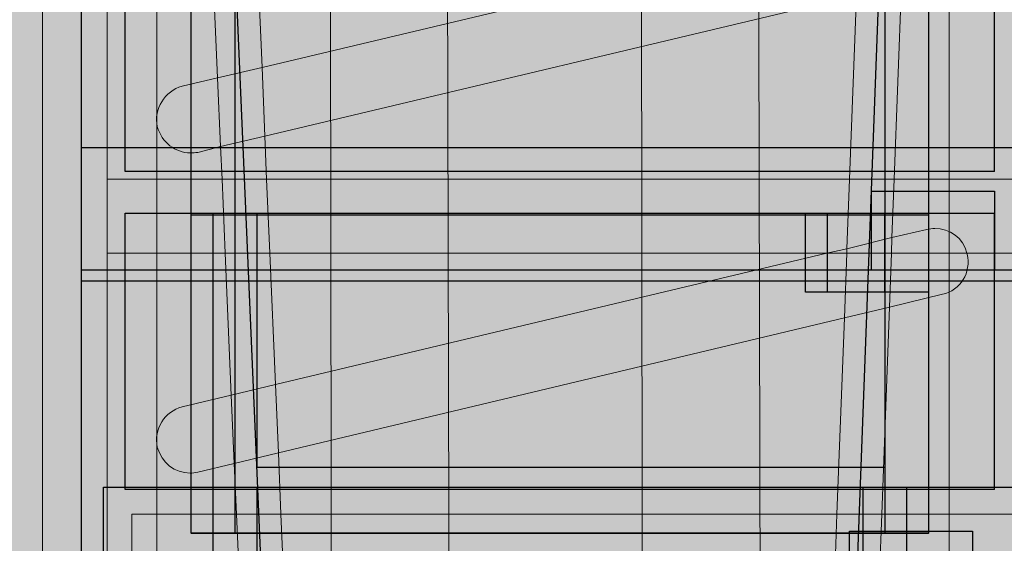
# Model space of a CAD drawing. Units: inches. Extents: x 56 to 288, y 8 to 200.
# Drawn here: x 98 to 101, y 86 to 88 of the extents above; entities that cross this region are included whole.
import ezdxf

# ---------------------------------------------------------------- set-up
doc = ezdxf.new("R2010")
doc.units = ezdxf.units.IN
doc.header["$MEASUREMENT"] = 0
doc.layers.add('Layer 1', color=7, linetype='Continuous')
picture_1 = doc.add_image_def('image27.jpg', size_in_pixel=(6, 2))
picture_2 = doc.add_image_def('image28.jpg', size_in_pixel=(4, 2))
picture_3 = doc.add_image_def('image29.jpg', size_in_pixel=(4, 2))
picture_4 = doc.add_image_def('image33.jpg', size_in_pixel=(5, 2))
picture_5 = doc.add_image_def('image34.jpg', size_in_pixel=(4, 2))
picture_6 = doc.add_image_def('image35.jpg', size_in_pixel=(4, 2))
picture_7 = doc.add_image_def('image38.jpg', size_in_pixel=(6, 3))
picture_8 = doc.add_image_def('image39.jpg', size_in_pixel=(4, 2))
picture_9 = doc.add_image_def('image40.jpg', size_in_pixel=(4, 2))
picture_10 = doc.add_image_def('image41.jpg', size_in_pixel=(6, 1))
picture_11 = doc.add_image_def('image42.jpg', size_in_pixel=(4, 1))
picture_12 = doc.add_image_def('image43.jpg', size_in_pixel=(4, 1))
picture_13 = doc.add_image_def('image44.jpg', size_in_pixel=(5, 2))
picture_14 = doc.add_image_def('image45.jpg', size_in_pixel=(4, 2))
picture_15 = doc.add_image_def('image46.jpg', size_in_pixel=(4, 2))
picture_16 = doc.add_image_def('image47.jpg', size_in_pixel=(1, 1))
picture_17 = doc.add_image_def('image48.jpg', size_in_pixel=(1, 1))
picture_18 = doc.add_image_def('image49.jpg', size_in_pixel=(1, 1))
picture_19 = doc.add_image_def('image53.jpg', size_in_pixel=(5, 1))
picture_20 = doc.add_image_def('image54.jpg', size_in_pixel=(4, 1))
picture_21 = doc.add_image_def('image55.jpg', size_in_pixel=(4, 1))
picture_22 = doc.add_image_def('image59.jpg', size_in_pixel=(1, 1))

# ---------------------------------------------------------------- blocks, each defined once
blk = doc.blocks.new('block 59')
at = {"layer": 'Layer 1', "lineweight": 0}
blk.add_lwpolyline([(97.9038, 86.9708), (101.8714, 86.9708), (101.8714, 88.4687), (97.9038, 88.4687), (97.9038, 86.9708)], dxfattribs=at)
at = {"layer": 'Layer 1'}
image = blk.add_image(picture_1, insert=(97.9038, 86.9702), size_in_units=(3.9678, 1.4986), dxfattribs=at)
blk = doc.blocks.new('block 58')
at = {"layer": 'Layer 1', "lineweight": 0}
for points, knots in [([(98.0037, 88.3554), (98.0037, 88.3554), (98.0037, 87.366), (98.0037, 87.366), (98.0037, 87.366), (98.0037, 87.079), (98.0037, 87.079), (98.0037, 87.079), (98.0037, 87.366), (98.0037, 87.366), (98.0037, 87.366), (98.45, 87.366), (98.45, 87.366), (98.45, 87.366), (98.4433, 87.4931), (98.4433, 87.4931), (98.4433, 87.4931), (98.3548, 87.47), (98.3548, 87.47), (98.3455, 87.4679), (98.336, 87.4679), (98.3262, 87.4679), (98.2675, 87.4679), (98.2154, 87.5086), (98.1982, 87.5699), (98.1827, 87.6378), (98.2273, 87.7074), (98.2945, 87.727), (98.2945, 87.727), (98.4318, 87.7594), (98.4318, 87.7594), (98.4318, 87.7594), (98.4063, 88.3554), (98.4063, 88.3554), (98.4063, 88.3554), (98.0037, 88.3554), (98.0037, 88.3554)], [0, 0, 0, 0, 1, 1, 1, 2, 2, 2, 3, 3, 3, 4, 4, 4, 5, 5, 5, 6, 6, 6, 7, 7, 7, 8, 8, 8, 9, 9, 9, 10, 10, 10, 11, 11, 11, 12, 12, 12, 12]), ([(101.3251, 88.3554), (101.3315, 88.344), (101.3372, 88.3316), (101.3403, 88.3171), (101.3565, 88.2462), (101.3158, 88.1766), (101.2445, 88.1611), (101.2445, 88.1611), (101.0854, 88.1225), (101.0854, 88.1225), (101.0854, 88.1225), (101.0568, 87.366), (101.0568, 87.366), (101.0568, 87.366), (101.7492, 87.366), (101.7492, 87.366), (101.7492, 87.366), (101.7492, 88.3554), (101.7492, 88.3554), (101.7492, 88.3554), (101.3251, 88.3554), (101.3251, 88.3554)], [0, 0, 0, 0, 1, 1, 1, 2, 2, 2, 3, 3, 3, 4, 4, 4, 5, 5, 5, 6, 6, 6, 7, 7, 7, 7])]:
    blk.add_open_spline(points, degree=3, knots=knots, dxfattribs=at)
at = {"layer": 'Layer 1'}
blk.add_blockref('block 59', (0, 0), dxfattribs=at)
blk = doc.blocks.new('block 61')
at = {"layer": 'Layer 1', "lineweight": 0}
blk.add_lwpolyline([(98.5, 87.2257), (101.0204, 87.2257), (101.0204, 88.4687), (98.5, 88.4687), (98.5, 87.2257)], dxfattribs=at)
at = {"layer": 'Layer 1'}
image = blk.add_image(picture_2, insert=(98.5, 87.2256), size_in_units=(2.5203, 1.2431), dxfattribs=at)
blk = doc.blocks.new('block 60')
at = {"layer": 'Layer 1', "lineweight": 0}
for points in [[(98.5801, 88.3554), (98.6046, 87.799), (100.9205, 88.3502), (100.9216, 88.3554), (98.5801, 88.3554)], [(98.6149, 87.5324), (98.6221, 87.366), (100.884, 87.366), (100.911, 88.0808), (98.6149, 87.5324)]]:
    blk.add_lwpolyline(points, dxfattribs=at)
at = {"layer": 'Layer 1'}
blk.add_blockref('block 61', (0, 0), dxfattribs=at)
blk = doc.blocks.new('block 63')
at = {"layer": 'Layer 1', "lineweight": 0}
blk.add_lwpolyline([(98.3298, 87.2257), (101.1904, 87.2257), (101.1904, 88.4687), (98.3298, 88.4687), (98.3298, 87.2257)], dxfattribs=at)
at = {"layer": 'Layer 1'}
image = blk.add_image(picture_3, insert=(98.3298, 87.2256), size_in_units=(2.8609, 1.2431), dxfattribs=at)
blk = doc.blocks.new('block 62')
at = {"layer": 'Layer 1', "lineweight": 0}
for points in [[(98.4063, 88.3554), (98.4318, 87.7594), (98.6046, 87.799), (98.5801, 88.3554), (98.4063, 88.3554)], [(100.9216, 88.3554), (100.9205, 88.3502), (100.9429, 88.3554), (100.9216, 88.3554)], [(100.911, 88.0808), (100.884, 87.366), (101.0568, 87.366), (101.0854, 88.1225), (100.911, 88.0808)], [(98.4433, 87.4931), (98.45, 87.366), (98.6221, 87.366), (98.6149, 87.5324), (98.4433, 87.4931)]]:
    blk.add_lwpolyline(points, dxfattribs=at)
at = {"layer": 'Layer 1'}
blk.add_blockref('block 63', (0, 0), dxfattribs=at)
blk = doc.blocks.new('block 71')
at = {"layer": 'Layer 1', "lineweight": 0}
blk.add_lwpolyline([(98.0738, 87.3952), (101.4459, 87.3952), (101.4459, 88.4687), (98.0738, 88.4687), (98.0738, 87.3952)], dxfattribs=at)
at = {"layer": 'Layer 1'}
image = blk.add_image(picture_4, insert=(98.0738, 87.3959), size_in_units=(3.3718, 1.0729), dxfattribs=at)
blk = doc.blocks.new('block 70')
at = {"layer": 'Layer 1', "lineweight": 0}
for points, knots in [([(101.0942, 88.3554), (101.0942, 88.3554), (101.0854, 88.1225), (101.0854, 88.1225), (101.0854, 88.1225), (101.2445, 88.1611), (101.2445, 88.1611), (101.3158, 88.1766), (101.3565, 88.2462), (101.3403, 88.3171), (101.3372, 88.3316), (101.3315, 88.344), (101.3251, 88.3554), (101.3251, 88.3554), (101.0942, 88.3554), (101.0942, 88.3554)], [0, 0, 0, 0, 1, 1, 1, 2, 2, 2, 3, 3, 3, 4, 4, 4, 5, 5, 5, 5]), ([(98.2945, 87.727), (98.2273, 87.7074), (98.1827, 87.6378), (98.1982, 87.5699), (98.2154, 87.5086), (98.2675, 87.4679), (98.3262, 87.4679), (98.336, 87.4679), (98.3455, 87.4679), (98.3548, 87.47), (98.3548, 87.47), (98.4433, 87.4931), (98.4433, 87.4931), (98.4433, 87.4931), (98.4318, 87.7594), (98.4318, 87.7594), (98.4318, 87.7594), (98.2945, 87.727), (98.2945, 87.727)], [0, 0, 0, 0, 1, 1, 1, 2, 2, 2, 3, 3, 3, 4, 4, 4, 5, 5, 5, 6, 6, 6, 6])]:
    blk.add_open_spline(points, degree=3, knots=knots, dxfattribs=at)
at = {"layer": 'Layer 1'}
blk.add_blockref('block 71', (0, 0), dxfattribs=at)
blk = doc.blocks.new('block 73')
at = {"layer": 'Layer 1', "lineweight": 0}
blk.add_lwpolyline([(98.5, 87.3952), (101.0204, 87.3952), (101.0204, 88.4687), (98.5, 88.4687), (98.5, 87.3952)], dxfattribs=at)
at = {"layer": 'Layer 1'}
image = blk.add_image(picture_5, insert=(98.5, 87.3959), size_in_units=(2.5203, 1.0729), dxfattribs=at)
blk = doc.blocks.new('block 72')
at = {"layer": 'Layer 1', "lineweight": 0}
blk.add_lwpolyline([(98.6046, 87.799), (98.6149, 87.5324), (100.911, 88.0808), (100.9205, 88.3502), (98.6046, 87.799)], dxfattribs=at)
at = {"layer": 'Layer 1'}
blk.add_blockref('block 73', (0, 0), dxfattribs=at)
blk = doc.blocks.new('block 75')
at = {"layer": 'Layer 1', "lineweight": 0}
blk.add_lwpolyline([(98.3298, 87.3952), (101.1904, 87.3952), (101.1904, 88.4687), (98.3298, 88.4687), (98.3298, 87.3952)], dxfattribs=at)
at = {"layer": 'Layer 1'}
image = blk.add_image(picture_6, insert=(98.3298, 87.3959), size_in_units=(2.8609, 1.0729), dxfattribs=at)
blk = doc.blocks.new('block 74')
at = {"layer": 'Layer 1', "lineweight": 0}
for points in [[(100.9429, 88.3554), (100.9205, 88.3502), (100.911, 88.0808), (101.0854, 88.1225), (101.0942, 88.3554), (100.9429, 88.3554)], [(98.4318, 87.7594), (98.4433, 87.4931), (98.6149, 87.5324), (98.6046, 87.799), (98.4318, 87.7594)]]:
    blk.add_lwpolyline(points, dxfattribs=at)
at = {"layer": 'Layer 1'}
blk.add_blockref('block 75', (0, 0), dxfattribs=at)
blk = doc.blocks.new('block 81')
at = {"layer": 'Layer 1', "lineweight": 0}
blk.add_lwpolyline([(97.9038, 85.7347), (101.8714, 85.7347), (101.8714, 87.4889), (97.9038, 87.4889), (97.9038, 85.7347)], dxfattribs=at)
at = {"layer": 'Layer 1'}
image = blk.add_image(picture_7, insert=(97.9038, 85.7349), size_in_units=(3.9678, 1.754), dxfattribs=at)
blk = doc.blocks.new('block 80')
at = {"layer": 'Layer 1', "lineweight": 0}
for points, knots in [([(101.7492, 87.079), (101.7492, 87.079), (101.3393, 87.079), (101.3393, 87.079), (101.3393, 87.0769), (101.3403, 87.0759), (101.3403, 87.0748), (101.3565, 87.0039), (101.3158, 86.9343), (101.2445, 86.9188), (101.2445, 86.9188), (101.0385, 86.8688), (101.0385, 86.8688), (101.0385, 86.8688), (101.0089, 86.0654), (101.0089, 86.0654), (101.0089, 86.0654), (101.6759, 86.0654), (101.6759, 86.0654), (101.6759, 86.0654), (101.6759, 85.8325), (101.6759, 85.8325), (101.6759, 85.8325), (101.7492, 85.8325), (101.7492, 85.8325), (101.7492, 85.8325), (101.7492, 87.079), (101.7492, 87.079), (101.7492, 87.079), (101.7492, 87.366), (101.7492, 87.366), (101.7492, 87.366), (101.7492, 87.079), (101.7492, 87.079)], [0, 0, 0, 0, 1, 1, 1, 2, 2, 2, 3, 3, 3, 4, 4, 4, 5, 5, 5, 6, 6, 6, 7, 7, 7, 8, 8, 8, 9, 9, 9, 10, 10, 10, 11, 11, 11, 11]), ([(98.0037, 87.079), (98.0037, 87.079), (98.0037, 85.8325), (98.0037, 85.8325), (98.0037, 85.8325), (98.0993, 85.8325), (98.0993, 85.8325), (98.0993, 85.8325), (98.0993, 86.0654), (98.0993, 86.0654), (98.0993, 86.0654), (98.5052, 86.0654), (98.5052, 86.0654), (98.5052, 86.0654), (98.4969, 86.2621), (98.4969, 86.2621), (98.4969, 86.2621), (98.3548, 86.2287), (98.3548, 86.2287), (98.3444, 86.2267), (98.335, 86.2246), (98.3252, 86.2246), (98.2664, 86.2246), (98.2154, 86.2642), (98.1982, 86.3255), (98.1827, 86.3944), (98.2273, 86.4651), (98.2945, 86.4816), (98.2945, 86.4816), (98.4848, 86.5274), (98.4848, 86.5274), (98.4848, 86.5274), (98.4614, 87.079), (98.4614, 87.079), (98.4614, 87.079), (98.0037, 87.079), (98.0037, 87.079)], [0, 0, 0, 0, 1, 1, 1, 2, 2, 2, 3, 3, 3, 4, 4, 4, 5, 5, 5, 6, 6, 6, 7, 7, 7, 8, 8, 8, 9, 9, 9, 10, 10, 10, 11, 11, 11, 12, 12, 12, 12])]:
    blk.add_open_spline(points, degree=3, knots=knots, dxfattribs=at)
at = {"layer": 'Layer 1'}
blk.add_blockref('block 81', (0, 0), dxfattribs=at)
blk = doc.blocks.new('block 83')
at = {"layer": 'Layer 1', "lineweight": 0}
blk.add_lwpolyline([(98.5, 85.9907), (101.0204, 85.9907), (101.0204, 87.234), (98.5, 87.234), (98.5, 85.9907)], dxfattribs=at)
at = {"layer": 'Layer 1'}
image = blk.add_image(picture_8, insert=(98.5, 85.9909), size_in_units=(2.5203, 1.2431), dxfattribs=at)
blk = doc.blocks.new('block 82')
at = {"layer": 'Layer 1', "lineweight": 0}
for points in [[(98.6342, 87.079), (98.6566, 86.5681), (100.7956, 87.079), (98.6342, 87.079)], [(98.6679, 86.3038), (98.6779, 86.0654), (100.8353, 86.0654), (100.8638, 86.8271), (98.6679, 86.3038)]]:
    blk.add_lwpolyline(points, dxfattribs=at)
at = {"layer": 'Layer 1'}
blk.add_blockref('block 83', (0, 0), dxfattribs=at)
blk = doc.blocks.new('block 85')
at = {"layer": 'Layer 1', "lineweight": 0}
blk.add_lwpolyline([(98.3298, 85.9907), (101.1904, 85.9907), (101.1904, 87.234), (98.3298, 87.234), (98.3298, 85.9907)], dxfattribs=at)
at = {"layer": 'Layer 1'}
image = blk.add_image(picture_9, insert=(98.3298, 85.9909), size_in_units=(2.8609, 1.2431), dxfattribs=at)
blk = doc.blocks.new('block 84')
at = {"layer": 'Layer 1', "lineweight": 0}
for points in [[(98.4614, 87.079), (98.4848, 86.5274), (98.6566, 86.5681), (98.6342, 87.079), (98.4614, 87.079)], [(100.8638, 86.8271), (100.8353, 86.0654), (101.0089, 86.0654), (101.0385, 86.8688), (100.8638, 86.8271)], [(98.4969, 86.2621), (98.5052, 86.0654), (98.6779, 86.0654), (98.6679, 86.3038), (98.4969, 86.2621)]]:
    blk.add_lwpolyline(points, dxfattribs=at)
at = {"layer": 'Layer 1'}
blk.add_blockref('block 85', (0, 0), dxfattribs=at)
blk = doc.blocks.new('block 87')
at = {"layer": 'Layer 1', "lineweight": 0}
blk.add_lwpolyline([(97.9038, 87.0121), (101.8714, 87.0121), (101.8714, 87.4889), (97.9038, 87.4889), (97.9038, 87.0121)], dxfattribs=at)
at = {"layer": 'Layer 1'}
image = blk.add_image(picture_10, insert=(97.9038, 87.0121), size_in_units=(3.9678, 0.4768), dxfattribs=at)
blk = doc.blocks.new('block 86')
at = {"layer": 'Layer 1', "lineweight": 0}
blk.add_lwpolyline([(98.0037, 87.366), (98.0037, 87.079), (98.4614, 87.079), (98.45, 87.366), (98.0037, 87.366)], dxfattribs=at)
blk.add_open_spline([(101.0568, 87.366), (101.0568, 87.366), (101.0485, 87.1393), (101.0485, 87.1393), (101.0485, 87.1393), (101.1837, 87.1706), (101.1837, 87.1706), (101.1941, 87.1727), (101.2041, 87.1748), (101.2144, 87.1748), (101.2721, 87.1748), (101.3251, 87.1372), (101.3393, 87.079), (101.3393, 87.079), (101.7492, 87.079), (101.7492, 87.079), (101.7492, 87.079), (101.7492, 87.366), (101.7492, 87.366), (101.7492, 87.366), (101.0568, 87.366), (101.0568, 87.366)], degree=3, knots=[0, 0, 0, 0, 1, 1, 1, 2, 2, 2, 3, 3, 3, 4, 4, 4, 5, 5, 5, 6, 6, 6, 7, 7, 7, 7], dxfattribs=at)
at = {"layer": 'Layer 1'}
blk.add_blockref('block 87', (0, 0), dxfattribs=at)
blk = doc.blocks.new('block 89')
at = {"layer": 'Layer 1', "lineweight": 0}
blk.add_lwpolyline([(98.5, 87.0121), (101.0204, 87.0121), (101.0204, 87.4889), (98.5, 87.4889), (98.5, 87.0121)], dxfattribs=at)
at = {"layer": 'Layer 1'}
image = blk.add_image(picture_11, insert=(98.5, 87.0121), size_in_units=(2.5203, 0.4768), dxfattribs=at)
blk = doc.blocks.new('block 88')
at = {"layer": 'Layer 1', "lineweight": 0}
blk.add_lwpolyline([(98.6221, 87.366), (98.6342, 87.079), (100.7956, 87.079), (100.8737, 87.0955), (100.884, 87.366), (98.6221, 87.366)], dxfattribs=at)
at = {"layer": 'Layer 1'}
blk.add_blockref('block 89', (0, 0), dxfattribs=at)
blk = doc.blocks.new('block 91')
at = {"layer": 'Layer 1', "lineweight": 0}
blk.add_lwpolyline([(98.3298, 87.0121), (101.1904, 87.0121), (101.1904, 87.4889), (98.3298, 87.4889), (98.3298, 87.0121)], dxfattribs=at)
at = {"layer": 'Layer 1'}
image = blk.add_image(picture_12, insert=(98.3298, 87.0121), size_in_units=(2.8609, 0.4768), dxfattribs=at)
blk = doc.blocks.new('block 90')
at = {"layer": 'Layer 1', "lineweight": 0}
for points in [[(98.45, 87.366), (98.4614, 87.079), (98.6342, 87.079), (98.6221, 87.366), (98.45, 87.366)], [(100.884, 87.366), (100.8737, 87.0955), (101.0485, 87.1393), (101.0568, 87.366), (100.884, 87.366)]]:
    blk.add_lwpolyline(points, dxfattribs=at)
at = {"layer": 'Layer 1'}
blk.add_blockref('block 91', (0, 0), dxfattribs=at)
blk = doc.blocks.new('block 93')
at = {"layer": 'Layer 1', "lineweight": 0}
blk.add_lwpolyline([(98.0738, 86.1612), (101.4459, 86.1612), (101.4459, 87.234), (98.0738, 87.234), (98.0738, 86.1612)], dxfattribs=at)
at = {"layer": 'Layer 1'}
image = blk.add_image(picture_13, insert=(98.0738, 86.1612), size_in_units=(3.3718, 1.0729), dxfattribs=at)
blk = doc.blocks.new('block 92')
at = {"layer": 'Layer 1', "lineweight": 0}
for points, knots in [([(101.0464, 87.079), (101.0464, 87.079), (101.0385, 86.8688), (101.0385, 86.8688), (101.0385, 86.8688), (101.2445, 86.9188), (101.2445, 86.9188), (101.3158, 86.9343), (101.3565, 87.0039), (101.3403, 87.0748), (101.3403, 87.0759), (101.3393, 87.0769), (101.3393, 87.079), (101.3393, 87.079), (101.0464, 87.079), (101.0464, 87.079)], [0, 0, 0, 0, 1, 1, 1, 2, 2, 2, 3, 3, 3, 4, 4, 4, 5, 5, 5, 5]), ([(98.2945, 86.4816), (98.2273, 86.4651), (98.1827, 86.3944), (98.1982, 86.3255), (98.2154, 86.2642), (98.2664, 86.2246), (98.3252, 86.2246), (98.335, 86.2246), (98.3444, 86.2267), (98.3548, 86.2287), (98.3548, 86.2287), (98.4969, 86.2621), (98.4969, 86.2621), (98.4969, 86.2621), (98.4848, 86.5274), (98.4848, 86.5274), (98.4848, 86.5274), (98.2945, 86.4816), (98.2945, 86.4816)], [0, 0, 0, 0, 1, 1, 1, 2, 2, 2, 3, 3, 3, 4, 4, 4, 5, 5, 5, 6, 6, 6, 6])]:
    blk.add_open_spline(points, degree=3, knots=knots, dxfattribs=at)
at = {"layer": 'Layer 1'}
blk.add_blockref('block 93', (0, 0), dxfattribs=at)
blk = doc.blocks.new('block 95')
at = {"layer": 'Layer 1', "lineweight": 0}
blk.add_lwpolyline([(98.5853, 86.2466), (101.0204, 86.2466), (101.0204, 87.234), (98.5853, 87.234), (98.5853, 86.2466)], dxfattribs=at)
at = {"layer": 'Layer 1'}
image = blk.add_image(picture_14, insert=(98.5853, 86.2463), size_in_units=(2.4352, 0.9877), dxfattribs=at)
blk = doc.blocks.new('block 94')
at = {"layer": 'Layer 1', "lineweight": 0}
blk.add_lwpolyline([(100.7956, 87.079), (98.6566, 86.5681), (98.6679, 86.3038), (100.8638, 86.8271), (100.8737, 87.079), (100.7956, 87.079)], dxfattribs=at)
at = {"layer": 'Layer 1'}
blk.add_blockref('block 95', (0, 0), dxfattribs=at)
blk = doc.blocks.new('block 97')
at = {"layer": 'Layer 1', "lineweight": 0}
blk.add_lwpolyline([(98.4146, 86.1612), (101.1904, 86.1612), (101.1904, 87.234), (98.4146, 87.234), (98.4146, 86.1612)], dxfattribs=at)
at = {"layer": 'Layer 1'}
image = blk.add_image(picture_15, insert=(98.4146, 86.1612), size_in_units=(2.7758, 1.0729), dxfattribs=at)
blk = doc.blocks.new('block 96')
at = {"layer": 'Layer 1', "lineweight": 0}
for points in [[(100.8737, 87.079), (100.8638, 86.8271), (101.0385, 86.8688), (101.0464, 87.079), (100.8737, 87.079)], [(98.4848, 86.5274), (98.4969, 86.2621), (98.6679, 86.3038), (98.6566, 86.5681), (98.4848, 86.5274)]]:
    blk.add_lwpolyline(points, dxfattribs=at)
at = {"layer": 'Layer 1'}
blk.add_blockref('block 97', (0, 0), dxfattribs=at)
blk = doc.blocks.new('block 99')
at = {"layer": 'Layer 1', "lineweight": 0}
blk.add_lwpolyline([(100.9694, 87.0121), (101.4459, 87.0121), (101.4459, 87.3191), (100.9694, 87.3191), (100.9694, 87.0121)], dxfattribs=at)
at = {"layer": 'Layer 1'}
image = blk.add_image(picture_16, insert=(100.9694, 87.0126), size_in_units=(0.4768, 0.3065), dxfattribs=at)
blk = doc.blocks.new('block 98')
at = {"layer": 'Layer 1', "lineweight": 0}
blk.add_open_spline([(101.1837, 87.1706), (101.1837, 87.1706), (101.0485, 87.1393), (101.0485, 87.1393), (101.0485, 87.1393), (101.0464, 87.079), (101.0464, 87.079), (101.0464, 87.079), (101.3393, 87.079), (101.3393, 87.079), (101.3251, 87.1372), (101.2721, 87.1748), (101.2144, 87.1748), (101.2041, 87.1748), (101.1941, 87.1727), (101.1837, 87.1706)], degree=3, knots=[0, 0, 0, 0, 1, 1, 1, 2, 2, 2, 3, 3, 3, 4, 4, 4, 5, 5, 5, 5], dxfattribs=at)
at = {"layer": 'Layer 1'}
blk.add_blockref('block 99', (0, 0), dxfattribs=at)
blk = doc.blocks.new('block 101')
at = {"layer": 'Layer 1', "lineweight": 0}
blk.add_lwpolyline([(100.7135, 86.9271), (101.0204, 86.9271), (101.0204, 87.234), (100.7135, 87.234), (100.7135, 86.9271)], dxfattribs=at)
at = {"layer": 'Layer 1'}
image = blk.add_image(picture_17, insert=(100.7135, 86.9275), size_in_units=(0.3065, 0.3065), dxfattribs=at)
blk = doc.blocks.new('block 100')
at = {"layer": 'Layer 1', "lineweight": 0}
blk.add_lwpolyline([(100.7956, 87.079), (100.8737, 87.079), (100.8737, 87.0955), (100.7956, 87.079)], dxfattribs=at)
at = {"layer": 'Layer 1'}
blk.add_blockref('block 101', (0, 0), dxfattribs=at)
blk = doc.blocks.new('block 103')
at = {"layer": 'Layer 1', "lineweight": 0}
blk.add_lwpolyline([(100.7987, 86.9271), (101.1904, 86.9271), (101.1904, 87.234), (100.7987, 87.234), (100.7987, 86.9271)], dxfattribs=at)
at = {"layer": 'Layer 1'}
image = blk.add_image(picture_18, insert=(100.7987, 86.9275), size_in_units=(0.3917, 0.3065), dxfattribs=at)
blk = doc.blocks.new('block 102')
at = {"layer": 'Layer 1', "lineweight": 0}
blk.add_lwpolyline([(100.8737, 87.0955), (100.8737, 87.079), (101.0464, 87.079), (101.0485, 87.1393), (100.8737, 87.0955)], dxfattribs=at)
at = {"layer": 'Layer 1'}
blk.add_blockref('block 103', (0, 0), dxfattribs=at)
blk = doc.blocks.new('block 111')
at = {"layer": 'Layer 1', "lineweight": 0}
blk.add_lwpolyline([(97.9891, 85.693), (101.7866, 85.693), (101.7866, 86.1695), (97.9891, 86.1695), (97.9891, 85.693)], dxfattribs=at)
at = {"layer": 'Layer 1'}
image = blk.add_image(picture_19, insert=(97.9891, 85.6927), size_in_units=(3.7975, 0.4768), dxfattribs=at)
blk = doc.blocks.new('block 110')
at = {"layer": 'Layer 1', "lineweight": 0}
blk.add_lwpolyline([(98.0993, 86.0654), (98.0993, 85.8325), (98.516, 85.8325), (98.5052, 86.0654), (98.0993, 86.0654)], dxfattribs=at)
blk.add_open_spline([(101.0089, 86.0654), (101.0089, 86.0654), (100.9996, 85.8325), (100.9996, 85.8325), (100.9996, 85.8325), (101.1451, 85.8677), (101.1451, 85.8677), (101.1562, 85.8701), (101.1655, 85.8711), (101.1765, 85.8711), (101.2123, 85.8711), (101.2456, 85.8573), (101.269, 85.8325), (101.269, 85.8325), (101.6759, 85.8325), (101.6759, 85.8325), (101.6759, 85.8325), (101.6759, 86.0654), (101.6759, 86.0654), (101.6759, 86.0654), (101.0089, 86.0654), (101.0089, 86.0654)], degree=3, knots=[0, 0, 0, 0, 1, 1, 1, 2, 2, 2, 3, 3, 3, 4, 4, 4, 5, 5, 5, 6, 6, 6, 7, 7, 7, 7], dxfattribs=at)
at = {"layer": 'Layer 1'}
blk.add_blockref('block 111', (0, 0), dxfattribs=at)
blk = doc.blocks.new('block 113')
at = {"layer": 'Layer 1', "lineweight": 0}
blk.add_lwpolyline([(98.5853, 85.693), (100.935, 85.693), (100.935, 86.1695), (98.5853, 86.1695), (98.5853, 85.693)], dxfattribs=at)
at = {"layer": 'Layer 1'}
image = blk.add_image(picture_20, insert=(98.5853, 85.6927), size_in_units=(2.35, 0.4768), dxfattribs=at)
blk = doc.blocks.new('block 112')
at = {"layer": 'Layer 1', "lineweight": 0}
blk.add_lwpolyline([(98.6779, 86.0654), (98.6883, 85.8325), (100.8268, 85.8325), (100.8353, 86.0654), (98.6779, 86.0654)], dxfattribs=at)
at = {"layer": 'Layer 1'}
blk.add_blockref('block 113', (0, 0), dxfattribs=at)
blk = doc.blocks.new('block 115')
at = {"layer": 'Layer 1', "lineweight": 0}
blk.add_lwpolyline([(98.4146, 85.693), (101.1052, 85.693), (101.1052, 86.1695), (98.4146, 86.1695), (98.4146, 85.693)], dxfattribs=at)
at = {"layer": 'Layer 1'}
image = blk.add_image(picture_21, insert=(98.4146, 85.6927), size_in_units=(2.6906, 0.4768), dxfattribs=at)
blk = doc.blocks.new('block 114')
at = {"layer": 'Layer 1', "lineweight": 0}
for points in [[(98.5052, 86.0654), (98.516, 85.8325), (98.6883, 85.8325), (98.6779, 86.0654), (98.5052, 86.0654)], [(100.8353, 86.0654), (100.8268, 85.8325), (100.9996, 85.8325), (101.0089, 86.0654), (100.8353, 86.0654)]]:
    blk.add_lwpolyline(points, dxfattribs=at)
at = {"layer": 'Layer 1'}
blk.add_blockref('block 115', (0, 0), dxfattribs=at)
blk = doc.blocks.new('block 123')
at = {"layer": 'Layer 1', "lineweight": 0}
blk.add_lwpolyline([(100.884, 85.693), (101.3606, 85.693), (101.3606, 85.9989), (100.884, 85.9989), (100.884, 85.693)], dxfattribs=at)
at = {"layer": 'Layer 1'}
image = blk.add_image(picture_22, insert=(100.884, 85.6924), size_in_units=(0.4768, 0.3065), dxfattribs=at)
blk = doc.blocks.new('block 122')
at = {"layer": 'Layer 1', "lineweight": 0}
blk.add_open_spline([(101.1451, 85.8677), (101.1451, 85.8677), (100.9996, 85.8325), (100.9996, 85.8325), (100.9996, 85.8325), (101.269, 85.8325), (101.269, 85.8325), (101.2456, 85.8573), (101.2123, 85.8711), (101.1765, 85.8711), (101.1655, 85.8711), (101.1562, 85.8701), (101.1451, 85.8677)], degree=3, knots=[0, 0, 0, 0, 1, 1, 1, 2, 2, 2, 3, 3, 3, 4, 4, 4, 4], dxfattribs=at)
at = {"layer": 'Layer 1'}
blk.add_blockref('block 123', (0, 0), dxfattribs=at)

msp = doc.modelspace()

# ---------------------------------------------------------------- hatches: boundary and pattern name
at = {"layer": 'Layer 1'}
h = msp.add_hatch(color=7, dxfattribs=at)
h.dxf.hatch_style = 2
h.paths.add_polyline_path([(97.4601, 99.0011), (102.1861, 99.0011), (102.1861, 76.4729), (101.0048, 74.8093), (100.4429, 75.4366), (99.8229, 74.7896), (99.1954, 75.4573), (98.6414, 74.8093), (97.4601, 76.4729)])

# ---------------------------------------------------------------- linework, layer by layer
at = {"layer": 'Layer 1', "color": 7, "lineweight": 25}
msp.add_lwpolyline([(99.763, 77.0431), (98.9494, 77.7503), (98.3007, 92.8605), (98.1067, 93.0531), (98.1098, 99.0583), (96.388, 101.2204), (99.2453, 101.2204), (99.2453, 100.3671), (100.3566, 100.3671), (100.3566, 101.2204), (103.1703, 101.2204), (101.4521, 99.0583), (101.4583, 93.5816), (101.1972, 93.439), (100.6094, 77.7503), (99.763, 77.0431)], dxfattribs=at)
at = {"layer": 'Layer 1', "lineweight": 0}
for points in [[(97.7529, 98.4237), (97.7529, 76.783), (98.1961, 76.3385), (98.1961, 98.4237), (97.7529, 98.4237)], [(99.2994, 98.4237), (99.3542, 75.808), (98.8865, 75.807), (98.8562, 98.4237), (99.2994, 98.4237)], [(100.5069, 98.4237), (100.56, 75.808), (100.0923, 75.807), (100.0637, 98.4237), (100.5069, 98.4237)], [(101.7132, 98.4237), (101.7132, 76.783), (101.27, 76.3385), (101.27, 98.4237), (101.7132, 98.4237)]]:
    msp.add_lwpolyline(points, dxfattribs=at)
at = {"layer": 'Layer 1', "color": 7, "lineweight": 9}
for points in [[(97.7529, 98.4237), (97.7529, 76.783), (98.1961, 76.3385), (98.1961, 98.4237), (97.7529, 98.4237)], [(99.2994, 98.4237), (99.3542, 75.808), (98.8865, 75.807), (98.8562, 98.4237), (99.2994, 98.4237)], [(100.5069, 98.4237), (100.56, 75.808), (100.0923, 75.807), (100.0637, 98.4237), (100.5069, 98.4237)], [(101.7132, 98.4237), (101.7132, 76.783), (101.27, 76.3385), (101.27, 98.4237), (101.7132, 98.4237)]]:
    msp.add_lwpolyline(points, dxfattribs=at)

# ---------------------------------------------------------------- block references
at = {"layer": 'Layer 1'}
for name in ['block 58', 'block 70', 'block 62', 'block 74', 'block 60', 'block 72', 'block 80', 'block 86', 'block 90', 'block 88', 'block 98', 'block 92', 'block 84', 'block 96', 'block 82', 'block 94', 'block 100', 'block 102', 'block 110', 'block 114', 'block 112', 'block 122']:
    msp.add_blockref(name, (0, 0), dxfattribs=at)

doc.saveas('drawing.dxf')
